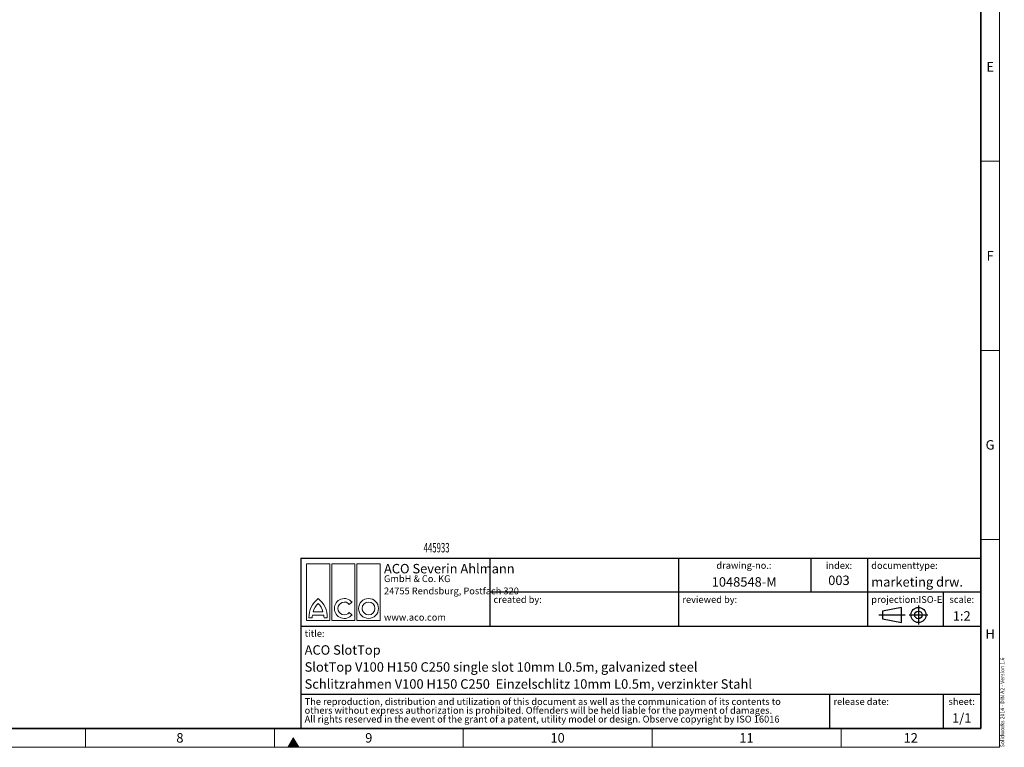
# Model space of a CAD drawing. Units: millimetres. Extents: x 15 to 590, y 5 to 415.
# Drawn here: x 330 to 590, y 5 to 197 of the extents above; entities that cross this region are included whole.
import ezdxf
from ezdxf.enums import TextEntityAlignment as Align

# ---------------------------------------------------------------- set-up
doc = ezdxf.new("R2010")
doc.units = ezdxf.units.MM
doc.linetypes.add('CENTERX2', pattern=[20.32, 12.7, -2.54, 2.54, -2.54])
doc.layers.add('MARKETING_DRW', color=7, linetype='Continuous')
doc.layers.add('NOTES', color=7, linetype='Continuous')
doc.styles.add('SLDTEXTSTYLE0', font='TXT', dxfattribs={"width": 0.549794})
doc.styles.add('SLDTEXTSTYLE1', font='TXT', dxfattribs={"width": 0.565422})
doc.styles.add('SLDTEXTSTYLE2', font='TXT', dxfattribs={"width": 0.605})

# ---------------------------------------------------------------- blocks, each defined once
blk = doc.blocks.new('SW_NOTE_0')
at = {"color": 0, "linetype": 'Continuous', "lineweight": 0, "char_height": 1.8, "attachment_point": 1, "style": 'SLDTEXTSTYLE0'}
for s, insert in [('24755 Rendsburg, Postfach 320', (0, 2.32)), ('www.aco.com', (0, -4.64))]:
    blk.add_mtext(s, dxfattribs=dict(at, insert=insert))
blk = doc.blocks.new('DE - ACO Severin Ahlmann')
at = {"color": 7, "linetype": 'Continuous', "lineweight": 18}
for p, q in [((1.5, 16.5), (7.65, 16.5)), ((1.5, 16.5), (1.5, 1.5)), ((7.65, 16.5), (7.65, 1.5)), ((8.17, 16.5), (14.32, 16.5)), ((8.17, 16.5), (8.17, 1.5)), ((14.32, 16.5), (14.32, 1.5)), ((14.85, 16.5), (21, 16.5)), ((14.85, 16.5), (14.85, 1.5)), ((21, 16.5), (21, 1.5)), ((13.54, 6.38), (12.81, 5.79)), ((3.07, 2.92), (6.07, 2.92)), ((3.3, 3.82), (5.85, 3.82)), ((13.54, 3.07), (12.81, 3.66)), ((1.5, 1.5), (7.65, 1.5)), ((2.14, 2.25), (3, 2.25)), ((6.15, 2.25), (7.01, 2.25)), ((8.17, 1.5), (14.32, 1.5)), ((14.85, 1.5), (21, 1.5))]:
    blk.add_line(p, q, dxfattribs=at)
for radius in [2.63, 1.69]:
    blk.add_circle((17.92, 4.72), radius, dxfattribs=at)
for centre, radius, start, end in [((8.44, 2.37), 6.3, 127.8, 181.1098), ((7.41, 2.98), 4.2, 132.5301, 168.3924), ((0.71, 2.37), 6.3, 358.8902, 52.2), ((1.74, 2.98), 4.2, 11.6076, 47.4699), ((11.5, 4.72), 2.63, 39, 321), ((11.5, 4.72), 1.69, 39, 321), ((7.2, 2.13), 4.2, 169.0223, 178.2973), ((1.95, 2.13), 4.2, 1.7027, 10.9777)]:
    blk.add_arc(centre, radius, start, end, dxfattribs=at)
at = {"color": 7, "linetype": 'Continuous', "lineweight": 0}
blk.add_blockref('SW_NOTE_0', (22, 7.94), dxfattribs=at)
at = {"color": 7, "linetype": 'Continuous', "lineweight": 18, "attachment_point": 1}
for s, insert, char_height, style in [('ACO Severin Ahlmann', (22, 16.5), 2.5, 'SLDTEXTSTYLE1'), ('GmbH & Co. KG', (22, 13.5), 1.8, 'SLDTEXTSTYLE2')]:
    blk.add_mtext(s, dxfattribs=dict(at, insert=insert, char_height=char_height, style=style))
blk = doc.blocks.new('local article - client 1000')
at = {"layer": 'NOTES', "color": 7, "style": 'SLDTEXTSTYLE2', "width": 0.605, "flags": 2}
blk.add_attdef('TITLE', text='', height=2.5, dxfattribs=at).set_placement((1, 0.77), align=Align.BOTTOM_LEFT)
at = {"layer": 'NOTES', "color": 7, "style": 'SLDTEXTSTYLE2', "width": 0.605}
blk.add_attdef('ARTICLENO', text='', height=2.5, dxfattribs=at).set_placement((32.5, 0.77), align=Align.BOTTOM_LEFT)
blk = doc.blocks.new('SW_NOTE_3')
at = {"layer": 'MARKETING_DRW', "color": 0, "char_height": 1.8, "attachment_point": 1, "style": 'SLDTEXTSTYLE2'}
for s, insert in [('The reproduction, distribution and utilization of this document as well as the communication of its contents to', (0, 2.32)), ('others without express authorization is prohibited. Offenders will be held liable for the payment of damages.', (0, 0)), ('All rights reserved in the event of the grant of a patent, utility model or design. Observe copyright by ISO 16016', (0, -2.33))]:
    blk.add_mtext(s, dxfattribs=dict(at, insert=insert))

msp = doc.modelspace()

# ---------------------------------------------------------------- hatches: boundary and pattern name
at = {"linetype": 'Continuous'}
msp.add_hatch(color=198, dxfattribs=at).paths.add_polyline_path([(403.4434, 5), (402, 7.5), (400.5566, 5)], flags=0)

# ---------------------------------------------------------------- linework, layer by layer
at = {"color": 198, "linetype": 'Continuous', "lineweight": 18}
for p, q in [((589, 5), (589, 415)), ((589, 160), (584, 160)), ((589, 110), (584, 110)), ((589, 60), (584, 60)), ((347, 5), (347, 10)), ((397, 5), (397, 10)), ((447, 5), (447, 10)), ((497, 5), (497, 10)), ((547, 10), (547, 5)), ((402, 7.5), (400.5566, 5)), ((403.4434, 5), (402, 7.5)), ((15, 5), (589, 5)), ((400.5566, 5), (403.4434, 5))]:
    msp.add_line(p, q, dxfattribs=at)
at = {"color": 198, "linetype": 'Continuous', "lineweight": 35}
for p, q in [((584, 10), (584, 410)), ((20, 10), (584, 10))]:
    msp.add_line(p, q, dxfattribs=at)
at = {"layer": 'MARKETING_DRW'}
for p, q in [((404, 55), (404, 10)), ((404, 55), (504, 55)), ((454, 55), (454, 37)), ((504, 55), (504, 46)), ((504, 55), (554, 55)), ((539, 55), (539, 46)), ((554, 55), (554, 46)), ((554, 55), (584, 55)), ((584, 55), (584, 46)), ((584, 46), (454, 46)), ((504, 46), (504, 37)), ((554, 46), (554, 37)), ((574, 46), (574, 37)), ((584, 10), (584, 46)), ((563, 42), (558, 41.01)), ((563, 38), (563, 42)), ((558, 41.01), (558, 38.99)), ((404, 37), (584, 37)), ((558, 38.99), (563, 38)), ((584, 19), (404, 19)), ((544, 10), (544, 19)), ((574, 19), (574, 10)), ((404, 10), (584, 10)), ((404, 10), (584, 10))]:
    msp.add_line(p, q, dxfattribs=at)
at = {"layer": 'MARKETING_DRW', "linetype": 'CENTERX2'}
for p, q in [((567.5, 42.5), (567.5, 37.5)), ((557, 40), (564, 40)), ((565, 40), (570, 40))]:
    msp.add_line(p, q, dxfattribs=at)
at = {"layer": 'MARKETING_DRW'}
for radius in [2, 1]:
    msp.add_circle((567.5, 40), radius, dxfattribs=at)

# ---------------------------------------------------------------- block references
at = {"color": 7, "linetype": 'Continuous'}
ref = msp.add_blockref('local article - client 1000', (404, 55), dxfattribs=at)
ref.add_attrib('ARTICLENO', '445933', dxfattribs={"layer": 'NOTES', "color": 7, "height": 2.5, "style": 'SLDTEXTSTYLE2', "width": 0.605}).set_placement((436.5, 55.7708), align=Align.BOTTOM_LEFT)
at = {"layer": 'MARKETING_DRW'}
msp.add_blockref('SW_NOTE_3', (405, 15.675), dxfattribs=at)
at = {"layer": 'NOTES'}
msp.add_blockref('DE - ACO Severin Ahlmann', (404, 37), dxfattribs=at)

# ---------------------------------------------------------------- texts
at = {"color": 198, "linetype": 'Continuous', "lineweight": 0, "char_height": 2.5, "attachment_point": 2, "style": 'SLDTEXTSTYLE2'}
for s, insert in [('E', (586.487, 186.2435)), ('F', (586.467, 136.2435)), ('G', (586.454, 86.2435)), ('H', (586.4714, 36.2435)), ('8', (371.9826, 8.7435)), ('9', (421.9826, 8.7435)), ('10', (471.9653, 8.7435)), ('11', (521.9653, 8.7435)), ('12', (565.4653, 8.7435))]:
    msp.add_mtext(s, dxfattribs=dict(at, insert=insert))
at = {"color": 7, "linetype": 'Continuous', "lineweight": 0, "insert": (589.2109, 5), "char_height": 1, "attachment_point": 1, "rotation": 90, "style": 'SLDTEXTSTYLE2'}
msp.add_mtext('Solidworks 2014 - DIN A2 - Version 1.6', dxfattribs=at)
at = {"layer": 'MARKETING_DRW', "style": 'SLDTEXTSTYLE2'}
for s, insert, char_height, attachment_point in [('drawing-no.:', (521.3069, 54.0116), 1.8, 2), ('index:', (546.4625, 53.9953), 1.8, 2), ('documenttype:', (555, 53.9953), 1.8, 1), ('1048548-M', (521.3689, 49.9935), 2.5, 2), ('003', (546.4479, 50.4194), 2.5, 2), ('marketing drw.', (555, 49.9935), 2.5, 1), ('created by:', (455, 44.9953), 1.8, 1), ('reviewed by:', (505, 44.9953), 1.8, 1), ('projection:ISO-E', (555, 44.9953), 1.8, 1), ('scale:', (578.975, 44.9953), 1.8, 2), ('1:2', (578.9566, 40.9935), 2.5, 2), ('title:', (405, 35.9953), 1.8, 1), ('ACO SlotTop', (405, 31.9935), 2.5, 1), ('SlotTop V100 H150 C250 single slot 10mm L0.5m, galvanized steel', (405, 27.4935), 2.5, 1), ('Schlitzrahmen V100 H150 C250  Einzelschlitz 10mm L0.5m, verzinkter Stahl', (405, 22.9935), 2.5, 1), ('release date:', (545, 17.9953), 1.8, 1), ('sheet:', (578.95, 17.9953), 1.8, 2), ('1/1', (578.9566, 13.9935), 2.5, 2)]:
    msp.add_mtext(s, dxfattribs=dict(at, insert=insert, char_height=char_height, attachment_point=attachment_point))

doc.saveas('drawing.dxf')
